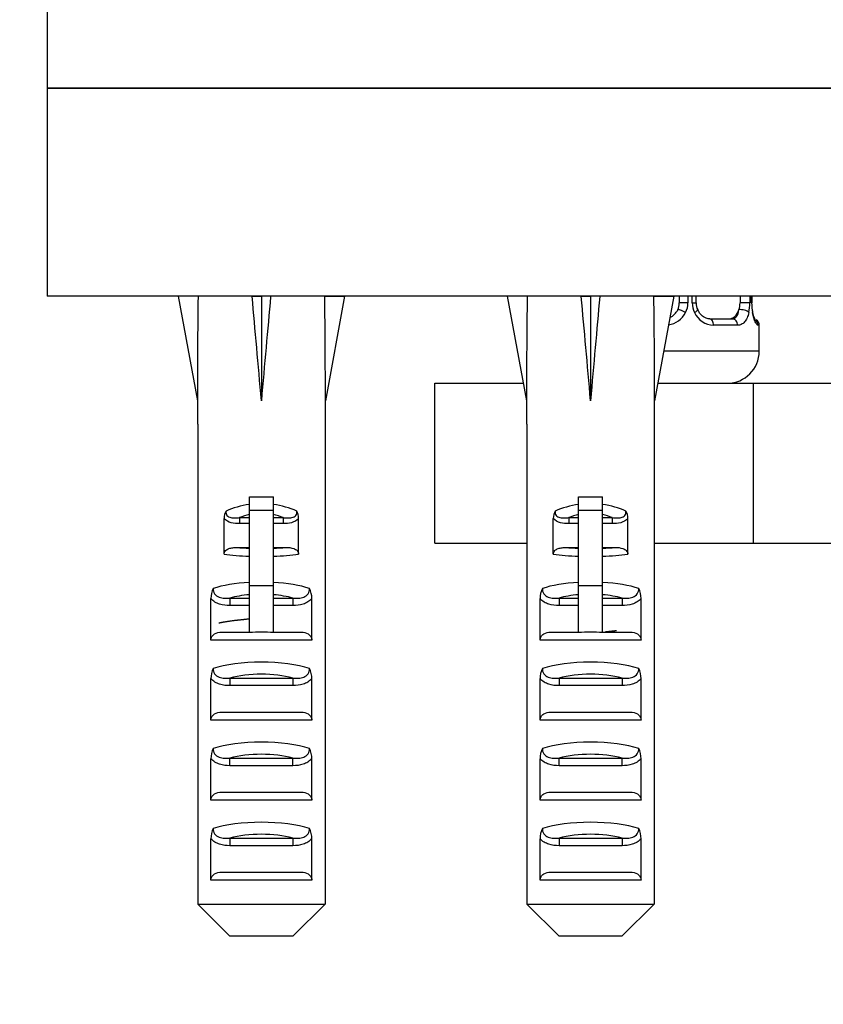
# Model space of a CAD drawing. Units: millimetres. Extents: x 0 to 2441, y 0 to 2760.
# Drawn here: x 571 to 621, y 1263 to 1324 of the extents above; entities that cross this region are included whole.
import ezdxf
from ezdxf import colors
from ezdxf.entities.mleader import LeaderData, LeaderLine
from ezdxf.math import Vec2, Vec3

# ---------------------------------------------------------------- set-up
doc = ezdxf.new("R2010")
doc.units = ezdxf.units.MM
doc.layers.add('DV7_Défaut', color=7, linetype='Continuous')
doc.layers.add('Défaut', color=7, linetype='Continuous')

# ---------------------------------------------------------------- blocks, each defined once
blk = doc.blocks.new('_DOT')
at = {"color": 0}
blk.add_line((0, 0), (-1, 0), dxfattribs=at)
at = {"color": 0, "const_width": 0.333}
blk.add_lwpolyline([(-0.1665, 0, 1), (0.1665, 0, 1)], format="xyb", close=True, dxfattribs=at)
blk = doc.blocks.new('SE6')
at = {"layer": 'DV7_Défaut', "color": 7, "linetype": 'Continuous'}
for p, q in [((572.507, 1362.175), (572.507, 1320.175)), ((669.507, 1320.175), (572.507, 1320.175)), ((572.507, 1320.175), (572.507, 1307.175)), ((572.507, 1320.175), (669.507, 1320.175)), ((669.507, 1307.175), (572.507, 1307.175)), ((581.942, 1307.151), (580.7, 1307.175)), ((580.7, 1307.175), (581.9, 1300.638)), ((585.32, 1307.151), (585.9, 1307.175)), ((586.479, 1307.151), (585.9, 1307.175)), ((585.9, 1307.175), (585.9, 1300.638)), ((589.858, 1307.151), (591.1, 1307.175)), ((591.1, 1307.175), (589.9, 1300.638)), ((602.508, 1307.151), (601.265, 1307.175)), ((601.265, 1307.175), (602.465, 1300.638)), ((605.886, 1307.151), (606.465, 1307.175)), ((607.045, 1307.151), (606.465, 1307.175)), ((606.465, 1307.175), (606.465, 1300.638)), ((610.423, 1307.151), (611.665, 1307.175)), ((611.665, 1307.175), (610.465, 1300.638)), ((612.007, 1307.175), (612.007, 1306.75)), ((612.549, 1306.75), (612.007, 1306.75)), ((612.549, 1307.175), (612.549, 1306.75)), ((612.822, 1306.75), (612.822, 1307.175)), ((612.822, 1306.75), (613.061, 1306.75)), ((613.061, 1306.75), (613.061, 1307.175)), ((615.806, 1307.175), (615.806, 1306.75)), ((616.417, 1306.75), (615.806, 1306.75)), ((616.417, 1307.175), (616.417, 1306.75)), ((616.529, 1306.75), (616.529, 1307.175)), ((616.557, 1306.75), (616.529, 1306.75)), ((616.557, 1306.75), (616.557, 1307.175)), ((613.913, 1305.75), (615.327, 1305.75)), ((615.65, 1305.35), (614.15, 1305.35)), ((617.007, 1305.35), (616.926, 1305.35)), ((617.007, 1303.732), (617.007, 1305.35)), ((617.007, 1303.732), (611.033, 1303.732)), ((596.728, 1301.732), (602.265, 1301.732)), ((596.728, 1291.732), (596.728, 1301.732)), ((610.666, 1301.732), (616.647, 1301.732)), ((616.647, 1301.732), (621.007, 1301.732)), ((616.647, 1291.732), (616.647, 1301.732)), ((621.007, 1301.732), (625.368, 1301.732)), ((581.9, 1300.638), (581.9, 1299.175)), ((589.9, 1299.175), (589.9, 1300.638)), ((602.465, 1300.638), (602.465, 1299.175)), ((610.465, 1299.175), (610.465, 1300.638)), ((581.92, 1299.175), (581.9, 1299.175)), ((581.92, 1299.175), (581.92, 1269.175)), ((589.88, 1299.175), (589.9, 1299.175)), ((589.88, 1299.175), (589.88, 1269.175)), ((602.485, 1299.175), (602.465, 1299.175)), ((602.485, 1299.175), (602.485, 1269.175)), ((610.445, 1299.175), (610.465, 1299.175)), ((610.445, 1299.175), (610.445, 1269.175)), ((585.15, 1294.624), (586.65, 1294.624)), ((585.15, 1293.794), (585.15, 1294.624)), ((586.65, 1293.794), (586.65, 1294.624)), ((605.715, 1294.624), (607.215, 1294.624)), ((605.715, 1293.794), (605.715, 1294.624)), ((607.215, 1293.794), (607.215, 1294.624)), ((585.15, 1293.794), (586.65, 1293.794)), ((585.15, 1289.097), (585.15, 1293.794)), ((586.65, 1289.097), (586.65, 1293.794)), ((605.715, 1293.794), (607.215, 1293.794)), ((605.715, 1289.097), (605.715, 1293.794)), ((607.215, 1289.097), (607.215, 1293.794)), ((583.57, 1291.047), (583.57, 1293.286)), ((584.54, 1293.335), (585.15, 1293.335)), ((584.54, 1293.335), (584.54, 1292.959)), ((586.65, 1293.335), (587.26, 1293.335)), ((587.26, 1293.335), (587.26, 1292.959)), ((588.23, 1291.047), (588.23, 1293.286)), ((604.135, 1291.047), (604.135, 1293.286)), ((605.106, 1293.335), (605.715, 1293.335)), ((605.106, 1293.335), (605.106, 1292.959)), ((607.215, 1293.335), (607.825, 1293.335)), ((607.825, 1293.335), (607.825, 1292.959)), ((608.795, 1291.047), (608.795, 1293.286)), ((585.15, 1292.959), (584.54, 1292.959)), ((587.26, 1292.959), (586.65, 1292.959)), ((605.715, 1292.959), (605.106, 1292.959)), ((607.825, 1292.959), (607.215, 1292.959)), ((584.364, 1291.47), (585.15, 1291.47)), ((586.65, 1291.47), (587.436, 1291.47)), ((596.728, 1291.732), (602.485, 1291.732)), ((604.93, 1291.47), (605.715, 1291.47)), ((607.215, 1291.47), (608.001, 1291.47)), ((610.445, 1291.732), (616.647, 1291.732)), ((616.647, 1291.732), (621.007, 1291.732)), ((621.007, 1291.732), (625.368, 1291.732)), ((585.15, 1286.151), (585.15, 1289.097)), ((585.15, 1289.097), (586.65, 1289.097)), ((586.65, 1286.151), (586.65, 1289.097)), ((605.715, 1286.151), (605.715, 1289.097)), ((605.715, 1289.097), (607.215, 1289.097)), ((607.215, 1286.151), (607.215, 1289.097)), ((582.748, 1285.686), (582.748, 1288.272)), ((583.933, 1288.304), (585.15, 1288.304)), ((583.933, 1288.304), (583.933, 1287.834)), ((586.65, 1288.304), (587.867, 1288.304)), ((587.867, 1288.304), (587.867, 1287.834)), ((589.052, 1285.686), (589.052, 1288.272)), ((603.313, 1285.686), (603.313, 1288.272)), ((604.498, 1288.304), (605.715, 1288.304)), ((604.498, 1288.304), (604.498, 1287.834)), ((607.215, 1288.304), (608.432, 1288.304)), ((608.432, 1288.304), (608.432, 1287.834)), ((609.618, 1285.686), (609.618, 1288.272)), ((585.15, 1287.834), (583.933, 1287.834)), ((587.867, 1287.834), (586.65, 1287.834)), ((605.715, 1287.834), (604.498, 1287.834)), ((608.432, 1287.834), (607.215, 1287.834)), ((583.412, 1286.186), (585.15, 1286.186)), ((586.65, 1286.186), (588.387, 1286.186)), ((603.978, 1286.186), (605.715, 1286.186)), ((607.215, 1286.186), (608.953, 1286.186)), ((589.052, 1285.686), (582.748, 1285.686)), ((609.618, 1285.686), (603.313, 1285.686)), ((583.933, 1283.304), (587.867, 1283.304)), ((583.933, 1283.304), (583.933, 1282.834)), ((587.867, 1283.304), (587.867, 1282.834)), ((604.498, 1283.304), (608.432, 1283.304)), ((604.498, 1283.304), (604.498, 1282.834)), ((608.432, 1283.304), (608.432, 1282.834)), ((582.748, 1280.686), (582.748, 1283.272)), ((587.867, 1282.834), (583.933, 1282.834)), ((589.052, 1280.686), (589.052, 1283.272)), ((603.313, 1280.686), (603.313, 1283.272)), ((608.432, 1282.834), (604.498, 1282.834)), ((609.618, 1280.686), (609.618, 1283.272)), ((583.412, 1281.186), (588.387, 1281.186)), ((603.978, 1281.186), (608.953, 1281.186)), ((589.052, 1280.686), (582.748, 1280.686)), ((609.618, 1280.686), (603.313, 1280.686)), ((582.748, 1275.686), (582.748, 1278.272)), ((583.933, 1278.304), (587.867, 1278.304)), ((583.933, 1277.834), (583.933, 1278.304)), ((587.867, 1277.834), (583.933, 1277.834)), ((587.867, 1277.834), (587.867, 1278.304)), ((589.052, 1275.686), (589.052, 1278.272)), ((603.313, 1275.686), (603.313, 1278.272)), ((604.498, 1278.304), (608.432, 1278.304)), ((604.498, 1277.834), (604.498, 1278.304)), ((608.432, 1277.834), (604.498, 1277.834)), ((608.432, 1277.834), (608.432, 1278.304)), ((609.618, 1275.686), (609.618, 1278.272)), ((583.412, 1276.186), (588.387, 1276.186)), ((603.978, 1276.186), (608.953, 1276.186)), ((589.052, 1275.686), (582.748, 1275.686)), ((609.618, 1275.686), (603.313, 1275.686)), ((582.748, 1270.686), (582.748, 1273.272)), ((583.933, 1273.304), (587.867, 1273.304)), ((583.933, 1273.304), (583.933, 1272.834)), ((587.867, 1272.834), (583.933, 1272.834)), ((587.867, 1273.304), (587.867, 1272.834)), ((589.052, 1270.686), (589.052, 1273.272)), ((603.313, 1270.686), (603.313, 1273.272)), ((604.498, 1273.304), (608.432, 1273.304)), ((604.498, 1273.304), (604.498, 1272.834)), ((608.432, 1272.834), (604.498, 1272.834)), ((608.432, 1273.304), (608.432, 1272.834)), ((609.618, 1270.686), (609.618, 1273.272)), ((583.412, 1271.186), (588.387, 1271.186)), ((603.978, 1271.186), (608.953, 1271.186)), ((589.052, 1270.686), (582.748, 1270.686)), ((609.618, 1270.686), (603.313, 1270.686)), ((581.92, 1269.175), (589.88, 1269.175)), ((581.92, 1269.175), (583.94, 1267.175)), ((589.88, 1269.175), (587.859, 1267.175)), ((602.485, 1269.175), (610.445, 1269.175)), ((602.485, 1269.175), (604.506, 1267.175)), ((610.445, 1269.175), (608.425, 1267.175)), ((587.859, 1267.175), (583.94, 1267.175)), ((608.425, 1267.175), (604.506, 1267.175))]:
    blk.add_line(p, q, dxfattribs=at)
for centre, radius, start, end in [((611.007, 1306.75), 1, 334.41669, 0), ((611.211, 1306.746), 1.338, 333.35107, 0.18148), ((614.198, 1306.747), 1.376, 179.87906, 205.92109), ((613.712, 1306.665), 0.65, 172.56117, 212.21408), ((613.639, 1306.732), 2.778, 347.80779, 0.3687), ((619.878, 1306.743), 3.348, 179.87048, 190.27079), ((611.086, 1306.844), 1.494, 279.8139, 332.12511), ((611.007, 1306.75), 1, 294.85556, 334.41669), ((614.215, 1306.735), 1.386, 205.1473, 267.32493), ((616.607, 1305.35), 0.4, 0, 59.21843), ((615.007, 1303.732), 2, 270, 0), ((584.493, 1293.282), 0.923, 150.37557, 179.71848), ((587.306, 1293.282), 0.923, 0.28189, 29.62406), ((605.059, 1293.282), 0.923, 150.37557, 179.71848), ((607.872, 1293.282), 0.923, 0.28189, 29.62406), ((584.235, 1288.276), 1.488, 154.82885, 180.146), ((587.565, 1288.276), 1.488, 359.85395, 25.17119), ((604.801, 1288.276), 1.488, 154.82885, 180.146), ((608.13, 1288.276), 1.488, 359.85395, 25.17119), ((585.9, 1272.462), 13.71, 86.86408, 93.13592), ((606.465, 1272.462), 13.71, 86.86408, 93.13592), ((584.235, 1283.276), 1.488, 154.82885, 180.146), ((587.565, 1283.276), 1.488, 359.85395, 25.17119), ((604.801, 1283.276), 1.488, 154.82885, 180.146), ((608.13, 1283.276), 1.488, 359.85395, 25.17119), ((584.235, 1278.276), 1.488, 154.82885, 180.146), ((587.565, 1278.276), 1.488, 359.85395, 25.17119), ((604.801, 1278.276), 1.488, 154.82885, 180.146), ((608.13, 1278.276), 1.488, 359.85395, 25.17119), ((584.235, 1273.276), 1.488, 154.82885, 180.146), ((587.565, 1273.276), 1.488, 359.85395, 25.17119), ((604.801, 1273.276), 1.488, 154.82885, 180.146), ((608.13, 1273.276), 1.488, 359.85395, 25.17119)]:
    blk.add_arc(centre, radius, start, end, dxfattribs=at)
for centre, major_axis, ratio, start_param, end_param in [((585.9, 1278.851), (-1.704, 51.386), 0.070422, 0.985211, 1.130604), ((585.9, 1278.851), (-3.627, 51.386), 0.032842, -1.135257, -0.989865), ((585.9, 1278.851), (3.627, 51.386), 0.032842, 0.989865, 1.135257), ((585.9, 1278.851), (1.704, 51.386), 0.070422, -1.130604, -0.985211), ((606.465, 1278.851), (-1.704, 51.386), 0.070422, 0.985211, 1.130604), ((606.465, 1278.851), (-3.627, 51.386), 0.032842, -1.135257, -0.989865), ((606.465, 1278.851), (3.627, 51.386), 0.032842, 0.989865, 1.135257), ((606.465, 1278.851), (1.704, 51.386), 0.070422, -1.130604, -0.985211), ((615.098, 1306.75), (0, -1), 0.707107, 1.124283, 1.570796), ((612.27, 1306.146), (0.361, -0.173), 0.155676, 1.256416, 3.141593), ((612.791, 1306.146), (-0.363, -0.168), 0.191543, 1.963754, 3.161494), ((615.098, 1306.75), (0, 1), 0.707107, 3.141593, 4.265876), ((615.991, 1306.146), (0.391, -0.084), 0.411702, 0.481237, 2.366414), ((613.913, 1305.35), (0, -0.4), 0.591806, 1.570796, 3.141593), ((615.327, 1305.35), (0, -0.4), 0.806081, 1.570796, 3.141593), ((616.531, 1305.35), (0, -0.4), 0.988455, 1.570796, 2.479615), ((585.9, 1291.411), (-4, 0), 0.697924, 4.901005, 5.297529), ((585.9, 1291.411), (-4, 0), 0.697924, 4.127249, 4.523773), ((606.465, 1291.411), (-4, 0), 0.697924, 4.901005, 5.297529), ((606.465, 1291.411), (-4, 0), 0.697924, 4.127249, 4.523773), ((585.9, 1290.808), (3.2, 0), 0.872405, 1.807372, 2.009668), ((585.9, 1290.808), (3.2, 0), 0.872405, 1.131925, 1.334221), ((606.465, 1290.808), (3.2, 0), 0.872405, 1.807372, 2.009668), ((606.465, 1290.808), (3.2, 0), 0.872405, 1.131925, 1.334221), ((585.9, 1292.154), (-3.5, 0), 0.217552, 1.116547, 1.354836), ((585.9, 1292.154), (-3.5, 0), 0.217552, -4.496428, -4.25814), ((606.465, 1292.154), (-3.5, 0), 0.217552, 1.116547, 1.354836), ((606.465, 1292.154), (-3.5, 0), 0.217552, -4.496428, -4.25814), ((585.9, 1291.666), (4, 0), 0.190358, 4.090603, 4.523773), ((585.9, 1291.666), (4, 0), 0.190358, -1.38218, -0.94901), ((606.465, 1291.666), (4, 0), 0.190358, 4.090603, 4.523773), ((606.465, 1291.666), (4, 0), 0.190358, -1.38218, -0.94901), ((585.9, 1288.154), (-4, 0), 0.286363, 4.901005, 5.564641), ((585.9, 1288.154), (-4, 0), 0.286363, 3.860137, 4.523773), ((606.465, 1288.154), (-4, 0), 0.286363, 4.901005, 5.564641), ((606.465, 1288.154), (-4, 0), 0.286363, 3.860137, 4.523773), ((585.9, 1287.401), (3.2, 0), 0.357953, 1.807372, 2.232725), ((585.9, 1287.401), (3.2, 0), 0.357953, 0.908867, 1.334221), ((606.465, 1287.401), (3.2, 0), 0.357953, 1.807372, 2.232725), ((606.465, 1287.401), (3.2, 0), 0.357953, 0.908867, 1.334221), ((585.9, 1283.154), (-4, 0), 0.286363, 3.860137, 5.564641), ((606.465, 1283.154), (-4, 0), 0.286363, 3.860137, 5.564641), ((585.9, 1282.401), (3.2, 0), 0.357953, 0.908867, 2.232725), ((606.465, 1282.401), (3.2, 0), 0.357953, 0.908867, 2.232725), ((585.9, 1278.154), (-4, 0), 0.286363, 3.860137, 5.564641), ((606.465, 1278.154), (-4, 0), 0.286363, 3.860137, 5.564641), ((585.9, 1277.401), (3.2, 0), 0.357953, 0.908867, 2.232725), ((606.465, 1277.401), (3.2, 0), 0.357953, 0.908867, 2.232725), ((585.9, 1273.154), (-4, 0), 0.286363, 3.860137, 5.564641), ((606.465, 1273.154), (-4, 0), 0.286363, 3.860137, 5.564641), ((585.9, 1272.401), (3.2, 0), 0.357953, 0.908867, 2.232725), ((606.465, 1272.401), (3.2, 0), 0.357953, 0.908867, 2.232725)]:
    blk.add_ellipse(centre, major_axis=major_axis, ratio=ratio, start_param=start_param, end_param=end_param, dxfattribs=at)
for points, knots in [([(613.923, 1305.754), (613.906, 1305.752), (613.818, 1305.746), (613.601, 1305.812), (613.325, 1306.014), (613.217, 1306.215), (613.162, 1306.319)], [0, 0, 0, 0, 0.061474, 0.385438, 0.728035, 1, 1, 1, 1]), ([(615.327, 1305.75), (615.381, 1305.75), (615.43, 1305.764), (615.518, 1305.816), (615.558, 1305.855), (615.66, 1306.003), (615.708, 1306.145), (615.736, 1306.318)], [0, 0, 0, 0, 0.25, 0.25, 0.5, 0.5, 1, 1, 1, 1]), ([(616.354, 1306.146), (616.326, 1306.022), (616.289, 1305.911), (616.2, 1305.714), (616.146, 1305.63), (616.026, 1305.493), (615.958, 1305.439), (615.812, 1305.369), (615.733, 1305.35), (615.65, 1305.35)], [0, 0, 0, 0, 0.25, 0.25, 0.5, 0.5, 0.75, 0.75, 1, 1, 1, 1]), ([(616.926, 1305.35), (616.905, 1305.35), (616.88, 1305.368), (616.824, 1305.439), (616.792, 1305.492), (616.728, 1305.629), (616.695, 1305.714), (616.634, 1305.91), (616.606, 1306.022), (616.583, 1306.146)], [0, 0, 0, 0, 0.25, 0.25, 0.5, 0.5, 0.75, 0.75, 1, 1, 1, 1]), ([(616.78, 1305.644), (616.78, 1305.644), (616.771, 1305.657), (616.733, 1305.733), (616.668, 1305.912), (616.608, 1306.139), (616.591, 1306.292), (616.587, 1306.327)], [0, 0, 0, 0, 0.113096, 0.297611, 0.572201, 0.917647, 1, 1, 1, 1]), ([(584.54, 1292.959), (584.364, 1292.959), (584.189, 1292.971), (583.851, 1293.062), (583.684, 1293.148), (583.57, 1293.286)], [0, 0, 0, 0, 0.5, 0.5, 1, 1, 1, 1]), ([(583.691, 1293.738), (583.684, 1293.692), (583.684, 1293.644), (583.702, 1293.552), (583.721, 1293.508), (583.807, 1293.396), (583.897, 1293.353), (584.078, 1293.312), (584.172, 1293.308), (584.356, 1293.314), (584.448, 1293.324), (584.54, 1293.335)], [0, 0, 0, 0, 0.125, 0.125, 0.25, 0.25, 0.5, 0.5, 0.75, 0.75, 1, 1, 1, 1]), ([(587.26, 1293.335), (587.351, 1293.324), (587.443, 1293.314), (587.627, 1293.308), (587.72, 1293.311), (587.902, 1293.353), (587.993, 1293.396), (588.078, 1293.508), (588.097, 1293.552), (588.116, 1293.645), (588.116, 1293.692), (588.109, 1293.738)], [0, 0, 0, 0, 0.25, 0.25, 0.5, 0.5, 0.75, 0.75, 0.875, 0.875, 1, 1, 1, 1]), ([(588.23, 1293.286), (588.116, 1293.148), (587.954, 1293.064), (587.614, 1292.971), (587.436, 1292.959), (587.26, 1292.959)], [0, 0, 0, 0, 0.5, 0.5, 1, 1, 1, 1]), ([(605.106, 1292.959), (604.929, 1292.959), (604.755, 1292.971), (604.416, 1293.062), (604.249, 1293.148), (604.135, 1293.286)], [0, 0, 0, 0, 0.5, 0.5, 1, 1, 1, 1]), ([(604.256, 1293.738), (604.25, 1293.692), (604.249, 1293.644), (604.268, 1293.552), (604.287, 1293.508), (604.372, 1293.396), (604.463, 1293.353), (604.643, 1293.312), (604.737, 1293.308), (604.922, 1293.314), (605.014, 1293.324), (605.106, 1293.335)], [0, 0, 0, 0, 0.125, 0.125, 0.25, 0.25, 0.5, 0.5, 0.75, 0.75, 1, 1, 1, 1]), ([(607.825, 1293.335), (607.917, 1293.324), (608.009, 1293.314), (608.192, 1293.308), (608.286, 1293.311), (608.468, 1293.353), (608.558, 1293.396), (608.644, 1293.508), (608.663, 1293.552), (608.681, 1293.645), (608.681, 1293.692), (608.675, 1293.738)], [0, 0, 0, 0, 0.25, 0.25, 0.5, 0.5, 0.75, 0.75, 0.875, 0.875, 1, 1, 1, 1]), ([(608.795, 1293.286), (608.682, 1293.148), (608.519, 1293.064), (608.179, 1292.971), (608.002, 1292.959), (607.825, 1292.959)], [0, 0, 0, 0, 0.5, 0.5, 1, 1, 1, 1]), ([(583.57, 1291.047), (583.57, 1291.131), (583.609, 1291.21), (583.725, 1291.328), (583.8, 1291.369), (583.954, 1291.427), (584.036, 1291.444), (584.199, 1291.466), (584.281, 1291.47), (584.364, 1291.47)], [0, 0, 0, 0, 0.25, 0.25, 0.5, 0.5, 0.75, 0.75, 1, 1, 1, 1]), ([(587.436, 1291.47), (587.601, 1291.47), (587.764, 1291.457), (587.998, 1291.37), (588.073, 1291.329), (588.19, 1291.211), (588.23, 1291.131), (588.23, 1291.047)], [0, 0, 0, 0, 0.5, 0.5, 0.75, 0.75, 1, 1, 1, 1]), ([(604.135, 1291.047), (604.135, 1291.131), (604.174, 1291.21), (604.291, 1291.328), (604.365, 1291.369), (604.52, 1291.427), (604.601, 1291.444), (604.765, 1291.466), (604.847, 1291.47), (604.93, 1291.47)], [0, 0, 0, 0, 0.25, 0.25, 0.5, 0.5, 0.75, 0.75, 1, 1, 1, 1]), ([(608.001, 1291.47), (608.166, 1291.47), (608.329, 1291.457), (608.564, 1291.37), (608.639, 1291.329), (608.756, 1291.211), (608.795, 1291.131), (608.795, 1291.047)], [0, 0, 0, 0, 0.5, 0.5, 0.75, 0.75, 1, 1, 1, 1]), ([(582.889, 1288.908), (582.88, 1288.791), (582.91, 1288.672), (583.047, 1288.481), (583.147, 1288.414), (583.363, 1288.329), (583.476, 1288.309), (583.704, 1288.293), (583.819, 1288.296), (583.933, 1288.304)], [0, 0, 0, 0, 0.25, 0.25, 0.5, 0.5, 0.75, 0.75, 1, 1, 1, 1]), ([(587.867, 1288.304), (587.981, 1288.296), (588.094, 1288.293), (588.321, 1288.309), (588.436, 1288.329), (588.651, 1288.413), (588.752, 1288.481), (588.888, 1288.67), (588.919, 1288.791), (588.911, 1288.908)], [0, 0, 0, 0, 0.25, 0.25, 0.5, 0.5, 0.75, 0.75, 1, 1, 1, 1]), ([(603.454, 1288.908), (603.446, 1288.791), (603.476, 1288.672), (603.613, 1288.481), (603.713, 1288.414), (603.928, 1288.329), (604.042, 1288.309), (604.27, 1288.293), (604.384, 1288.296), (604.498, 1288.304)], [0, 0, 0, 0, 0.25, 0.25, 0.5, 0.5, 0.75, 0.75, 1, 1, 1, 1]), ([(608.432, 1288.304), (608.546, 1288.296), (608.66, 1288.293), (608.887, 1288.309), (609.002, 1288.329), (609.217, 1288.413), (609.318, 1288.481), (609.454, 1288.67), (609.485, 1288.791), (609.476, 1288.908)], [0, 0, 0, 0, 0.25, 0.25, 0.5, 0.5, 0.75, 0.75, 1, 1, 1, 1]), ([(583.933, 1287.834), (583.715, 1287.834), (583.5, 1287.856), (583.188, 1287.958), (583.089, 1288.002), (582.904, 1288.118), (582.819, 1288.188), (582.748, 1288.272)], [0, 0, 0, 0, 0.5, 0.5, 0.75, 0.75, 1, 1, 1, 1]), ([(589.052, 1288.272), (588.98, 1288.188), (588.898, 1288.119), (588.713, 1288.004), (588.613, 1287.959), (588.305, 1287.858), (588.085, 1287.834), (587.867, 1287.834)], [0, 0, 0, 0, 0.25, 0.25, 0.5, 0.5, 1, 1, 1, 1]), ([(604.498, 1287.834), (604.281, 1287.834), (604.066, 1287.856), (603.754, 1287.958), (603.654, 1288.002), (603.47, 1288.118), (603.385, 1288.188), (603.313, 1288.272)], [0, 0, 0, 0, 0.5, 0.5, 0.75, 0.75, 1, 1, 1, 1]), ([(609.618, 1288.272), (609.546, 1288.188), (609.463, 1288.119), (609.279, 1288.004), (609.178, 1287.959), (608.87, 1287.858), (608.651, 1287.834), (608.432, 1287.834)], [0, 0, 0, 0, 0.25, 0.25, 0.5, 0.5, 1, 1, 1, 1]), ([(582.748, 1285.686), (582.748, 1285.764), (582.771, 1285.839), (582.852, 1285.97), (582.91, 1286.025), (583.103, 1286.151), (583.258, 1286.186), (583.412, 1286.186)], [0, 0, 0, 0, 0.25, 0.25, 0.5, 0.5, 1, 1, 1, 1]), ([(588.387, 1286.186), (588.542, 1286.186), (588.696, 1286.151), (588.89, 1286.025), (588.947, 1285.97), (589.029, 1285.84), (589.052, 1285.764), (589.052, 1285.686)], [0, 0, 0, 0, 0.5, 0.5, 0.75, 0.75, 1, 1, 1, 1]), ([(603.313, 1285.686), (603.313, 1285.764), (603.337, 1285.839), (603.418, 1285.97), (603.475, 1286.025), (603.669, 1286.151), (603.823, 1286.186), (603.978, 1286.186)], [0, 0, 0, 0, 0.25, 0.25, 0.5, 0.5, 1, 1, 1, 1]), ([(608.953, 1286.186), (609.107, 1286.186), (609.262, 1286.151), (609.456, 1286.025), (609.513, 1285.97), (609.594, 1285.84), (609.618, 1285.764), (609.618, 1285.686)], [0, 0, 0, 0, 0.5, 0.5, 0.75, 0.75, 1, 1, 1, 1]), ([(582.889, 1283.908), (582.88, 1283.791), (582.91, 1283.672), (583.047, 1283.481), (583.147, 1283.414), (583.363, 1283.329), (583.476, 1283.309), (583.704, 1283.293), (583.819, 1283.296), (583.933, 1283.304)], [0, 0, 0, 0, 0.25, 0.25, 0.5, 0.5, 0.75, 0.75, 1, 1, 1, 1]), ([(587.867, 1283.304), (587.981, 1283.296), (588.094, 1283.293), (588.321, 1283.309), (588.436, 1283.329), (588.651, 1283.413), (588.752, 1283.481), (588.888, 1283.67), (588.919, 1283.791), (588.911, 1283.908)], [0, 0, 0, 0, 0.25, 0.25, 0.5, 0.5, 0.75, 0.75, 1, 1, 1, 1]), ([(603.454, 1283.908), (603.446, 1283.791), (603.476, 1283.672), (603.613, 1283.481), (603.713, 1283.414), (603.928, 1283.329), (604.042, 1283.309), (604.27, 1283.293), (604.384, 1283.296), (604.498, 1283.304)], [0, 0, 0, 0, 0.25, 0.25, 0.5, 0.5, 0.75, 0.75, 1, 1, 1, 1]), ([(608.432, 1283.304), (608.546, 1283.296), (608.66, 1283.293), (608.887, 1283.309), (609.002, 1283.329), (609.217, 1283.413), (609.318, 1283.481), (609.454, 1283.67), (609.485, 1283.791), (609.476, 1283.908)], [0, 0, 0, 0, 0.25, 0.25, 0.5, 0.5, 0.75, 0.75, 1, 1, 1, 1]), ([(583.933, 1282.834), (583.715, 1282.834), (583.5, 1282.856), (583.188, 1282.958), (583.089, 1283.002), (582.904, 1283.118), (582.819, 1283.188), (582.748, 1283.272)], [0, 0, 0, 0, 0.5, 0.5, 0.75, 0.75, 1, 1, 1, 1]), ([(589.052, 1283.272), (588.98, 1283.188), (588.898, 1283.119), (588.713, 1283.004), (588.613, 1282.959), (588.305, 1282.858), (588.085, 1282.834), (587.867, 1282.834)], [0, 0, 0, 0, 0.25, 0.25, 0.5, 0.5, 1, 1, 1, 1]), ([(604.498, 1282.834), (604.281, 1282.834), (604.066, 1282.856), (603.754, 1282.958), (603.654, 1283.002), (603.47, 1283.118), (603.385, 1283.188), (603.313, 1283.272)], [0, 0, 0, 0, 0.5, 0.5, 0.75, 0.75, 1, 1, 1, 1]), ([(609.618, 1283.272), (609.546, 1283.188), (609.463, 1283.119), (609.279, 1283.004), (609.178, 1282.959), (608.87, 1282.858), (608.651, 1282.834), (608.432, 1282.834)], [0, 0, 0, 0, 0.25, 0.25, 0.5, 0.5, 1, 1, 1, 1]), ([(582.748, 1280.686), (582.748, 1280.764), (582.771, 1280.839), (582.852, 1280.97), (582.91, 1281.025), (583.103, 1281.151), (583.258, 1281.186), (583.412, 1281.186)], [0, 0, 0, 0, 0.25, 0.25, 0.5, 0.5, 1, 1, 1, 1]), ([(588.387, 1281.186), (588.542, 1281.186), (588.696, 1281.151), (588.89, 1281.025), (588.947, 1280.97), (589.029, 1280.84), (589.052, 1280.764), (589.052, 1280.686)], [0, 0, 0, 0, 0.5, 0.5, 0.75, 0.75, 1, 1, 1, 1]), ([(603.313, 1280.686), (603.313, 1280.764), (603.337, 1280.839), (603.418, 1280.97), (603.475, 1281.025), (603.669, 1281.151), (603.823, 1281.186), (603.978, 1281.186)], [0, 0, 0, 0, 0.25, 0.25, 0.5, 0.5, 1, 1, 1, 1]), ([(608.953, 1281.186), (609.107, 1281.186), (609.262, 1281.151), (609.456, 1281.025), (609.513, 1280.97), (609.594, 1280.84), (609.618, 1280.764), (609.618, 1280.686)], [0, 0, 0, 0, 0.5, 0.5, 0.75, 0.75, 1, 1, 1, 1]), ([(582.889, 1278.908), (582.88, 1278.791), (582.91, 1278.672), (583.047, 1278.481), (583.147, 1278.414), (583.363, 1278.329), (583.476, 1278.309), (583.704, 1278.293), (583.819, 1278.296), (583.933, 1278.304)], [0, 0, 0, 0, 0.25, 0.25, 0.5, 0.5, 0.75, 0.75, 1, 1, 1, 1]), ([(587.867, 1278.304), (587.981, 1278.296), (588.094, 1278.293), (588.321, 1278.309), (588.436, 1278.329), (588.651, 1278.413), (588.752, 1278.481), (588.888, 1278.67), (588.919, 1278.791), (588.911, 1278.908)], [0, 0, 0, 0, 0.25, 0.25, 0.5, 0.5, 0.75, 0.75, 1, 1, 1, 1]), ([(603.454, 1278.908), (603.446, 1278.791), (603.476, 1278.672), (603.613, 1278.481), (603.713, 1278.414), (603.928, 1278.329), (604.042, 1278.309), (604.27, 1278.293), (604.384, 1278.296), (604.498, 1278.304)], [0, 0, 0, 0, 0.25, 0.25, 0.5, 0.5, 0.75, 0.75, 1, 1, 1, 1]), ([(608.432, 1278.304), (608.546, 1278.296), (608.66, 1278.293), (608.887, 1278.309), (609.002, 1278.329), (609.217, 1278.413), (609.318, 1278.481), (609.454, 1278.67), (609.485, 1278.791), (609.476, 1278.908)], [0, 0, 0, 0, 0.25, 0.25, 0.5, 0.5, 0.75, 0.75, 1, 1, 1, 1]), ([(583.933, 1277.834), (583.715, 1277.834), (583.5, 1277.856), (583.188, 1277.958), (583.089, 1278.002), (582.904, 1278.118), (582.819, 1278.188), (582.748, 1278.272)], [0, 0, 0, 0, 0.5, 0.5, 0.75, 0.75, 1, 1, 1, 1]), ([(589.052, 1278.272), (588.98, 1278.188), (588.898, 1278.119), (588.713, 1278.004), (588.613, 1277.959), (588.305, 1277.858), (588.085, 1277.834), (587.867, 1277.834)], [0, 0, 0, 0, 0.25, 0.25, 0.5, 0.5, 1, 1, 1, 1]), ([(604.498, 1277.834), (604.281, 1277.834), (604.066, 1277.856), (603.754, 1277.958), (603.654, 1278.002), (603.47, 1278.118), (603.385, 1278.188), (603.313, 1278.272)], [0, 0, 0, 0, 0.5, 0.5, 0.75, 0.75, 1, 1, 1, 1]), ([(609.618, 1278.272), (609.546, 1278.188), (609.463, 1278.119), (609.279, 1278.004), (609.178, 1277.959), (608.87, 1277.858), (608.651, 1277.834), (608.432, 1277.834)], [0, 0, 0, 0, 0.25, 0.25, 0.5, 0.5, 1, 1, 1, 1]), ([(582.748, 1275.686), (582.748, 1275.764), (582.771, 1275.839), (582.852, 1275.97), (582.91, 1276.025), (583.103, 1276.151), (583.258, 1276.186), (583.412, 1276.186)], [0, 0, 0, 0, 0.25, 0.25, 0.5, 0.5, 1, 1, 1, 1]), ([(588.387, 1276.186), (588.542, 1276.186), (588.696, 1276.151), (588.89, 1276.025), (588.947, 1275.97), (589.029, 1275.84), (589.052, 1275.764), (589.052, 1275.686)], [0, 0, 0, 0, 0.5, 0.5, 0.75, 0.75, 1, 1, 1, 1]), ([(603.313, 1275.686), (603.313, 1275.764), (603.337, 1275.839), (603.418, 1275.97), (603.475, 1276.025), (603.669, 1276.151), (603.823, 1276.186), (603.978, 1276.186)], [0, 0, 0, 0, 0.25, 0.25, 0.5, 0.5, 1, 1, 1, 1]), ([(608.953, 1276.186), (609.107, 1276.186), (609.262, 1276.151), (609.456, 1276.025), (609.513, 1275.97), (609.594, 1275.84), (609.618, 1275.764), (609.618, 1275.686)], [0, 0, 0, 0, 0.5, 0.5, 0.75, 0.75, 1, 1, 1, 1]), ([(582.889, 1273.908), (582.88, 1273.791), (582.91, 1273.672), (583.047, 1273.481), (583.147, 1273.414), (583.363, 1273.329), (583.476, 1273.309), (583.704, 1273.293), (583.819, 1273.296), (583.933, 1273.304)], [0, 0, 0, 0, 0.25, 0.25, 0.5, 0.5, 0.75, 0.75, 1, 1, 1, 1]), ([(587.867, 1273.304), (587.981, 1273.296), (588.094, 1273.293), (588.321, 1273.309), (588.436, 1273.329), (588.651, 1273.413), (588.752, 1273.481), (588.888, 1273.67), (588.919, 1273.791), (588.911, 1273.908)], [0, 0, 0, 0, 0.25, 0.25, 0.5, 0.5, 0.75, 0.75, 1, 1, 1, 1]), ([(603.454, 1273.908), (603.446, 1273.791), (603.476, 1273.672), (603.613, 1273.481), (603.713, 1273.414), (603.928, 1273.329), (604.042, 1273.309), (604.27, 1273.293), (604.384, 1273.296), (604.498, 1273.304)], [0, 0, 0, 0, 0.25, 0.25, 0.5, 0.5, 0.75, 0.75, 1, 1, 1, 1]), ([(608.432, 1273.304), (608.546, 1273.296), (608.66, 1273.293), (608.887, 1273.309), (609.002, 1273.329), (609.217, 1273.413), (609.318, 1273.481), (609.454, 1273.67), (609.485, 1273.791), (609.476, 1273.908)], [0, 0, 0, 0, 0.25, 0.25, 0.5, 0.5, 0.75, 0.75, 1, 1, 1, 1]), ([(583.933, 1272.834), (583.715, 1272.834), (583.5, 1272.856), (583.188, 1272.958), (583.089, 1273.002), (582.904, 1273.118), (582.819, 1273.188), (582.748, 1273.272)], [0, 0, 0, 0, 0.5, 0.5, 0.75, 0.75, 1, 1, 1, 1]), ([(589.052, 1273.272), (588.98, 1273.188), (588.898, 1273.119), (588.713, 1273.004), (588.613, 1272.959), (588.305, 1272.858), (588.085, 1272.834), (587.867, 1272.834)], [0, 0, 0, 0, 0.25, 0.25, 0.5, 0.5, 1, 1, 1, 1]), ([(604.498, 1272.834), (604.281, 1272.834), (604.066, 1272.856), (603.754, 1272.958), (603.654, 1273.002), (603.47, 1273.118), (603.385, 1273.188), (603.313, 1273.272)], [0, 0, 0, 0, 0.5, 0.5, 0.75, 0.75, 1, 1, 1, 1]), ([(609.618, 1273.272), (609.546, 1273.188), (609.463, 1273.119), (609.279, 1273.004), (609.178, 1272.959), (608.87, 1272.858), (608.651, 1272.834), (608.432, 1272.834)], [0, 0, 0, 0, 0.25, 0.25, 0.5, 0.5, 1, 1, 1, 1]), ([(582.748, 1270.686), (582.748, 1270.764), (582.771, 1270.839), (582.852, 1270.97), (582.91, 1271.025), (583.103, 1271.151), (583.258, 1271.186), (583.412, 1271.186)], [0, 0, 0, 0, 0.25, 0.25, 0.5, 0.5, 1, 1, 1, 1]), ([(588.387, 1271.186), (588.542, 1271.186), (588.696, 1271.151), (588.89, 1271.025), (588.947, 1270.97), (589.029, 1270.84), (589.052, 1270.764), (589.052, 1270.686)], [0, 0, 0, 0, 0.5, 0.5, 0.75, 0.75, 1, 1, 1, 1]), ([(603.313, 1270.686), (603.313, 1270.764), (603.337, 1270.839), (603.418, 1270.97), (603.475, 1271.025), (603.669, 1271.151), (603.823, 1271.186), (603.978, 1271.186)], [0, 0, 0, 0, 0.25, 0.25, 0.5, 0.5, 1, 1, 1, 1]), ([(608.953, 1271.186), (609.107, 1271.186), (609.262, 1271.151), (609.456, 1271.025), (609.513, 1270.97), (609.594, 1270.84), (609.618, 1270.764), (609.618, 1270.686)], [0, 0, 0, 0, 0.5, 0.5, 0.75, 0.75, 1, 1, 1, 1])]:
    blk.add_open_spline(points, degree=3, knots=knots, dxfattribs=at)
for points, weights, knots in [([(585.136, 1286.997), (584.748, 1286.954), (584.4, 1286.916), (583.641, 1286.831), (583.237, 1286.734)], [0.948630671317, 0.965357803124, 1, 0.927411489302, 0.933481053108], [0, 0, 0, 0.323062, 0.323062, 1, 1, 1]), ([(608.089, 1286.263), (608.028, 1286.256), (607.965, 1286.249), (607.7, 1286.219), (607.41, 1286.187)], [0.987765298113, 0.993574476018, 1, 0.97338503001, 0.957344551716], [0, 0, 0, 0.194474, 0.194474, 1, 1, 1])]:
    blk.add_rational_spline(points, weights, degree=2, knots=knots, dxfattribs=at)

msp = doc.modelspace()

# ---------------------------------------------------------------- block references
at = {"layer": 'Défaut'}
msp.add_blockref('SE6', (0, 0), dxfattribs=at)

# ---------------------------------------------------------------- leaders
at = {"layer": 'Défaut', "color": 7, "linetype": 'Continuous'}
ml = msp.add_multileader_mtext('Standard', dxfattribs=at)
ml.set_content('{\\pxsm0.9;\\fSolid Edge ISO|b1||i0||c0|p34;\\W1.;18/10/2024\\P}', color=256)
ml.set_leader_properties()
ml.set_arrow_properties(name='DOT')
ml.build(insert=Vec2(0, 0))
ml.multileader.update_dxf_attribs({"leader_type": 0, "dogleg_length": 0, "arrow_head_size": 12})
ctx = ml.context
ctx.base_point, ctx.char_height, ctx.arrow_head_size = Vec3(2353.508, 2753.239), 12, 12
notes = []
notes.append((ctx, [(0, (0, 0, 0), (0, 0), (1, 0), 1, [])]))
ctx.mtext.insert = Vec3(2355.508, 2759.239)
for ctx, leaders in notes:
    for number, flags, end, landing, length, lines in leaders:
        leader = LeaderData()
        leader.index, (leader.has_last_leader_line, leader.has_dogleg_vector, leader.attachment_direction) = number, flags
        leader.last_leader_point, leader.dogleg_vector, leader.dogleg_length = Vec3(end), Vec3(landing), length
        for number, points, colour, breaks in lines:
            line = LeaderLine()
            line.index, line.vertices, line.color, line.breaks = number, Vec3.list(points), colors.encode_raw_color(colour), breaks
            leader.lines.append(line)
        ctx.leaders.append(leader)

doc.saveas('drawing.dxf')
